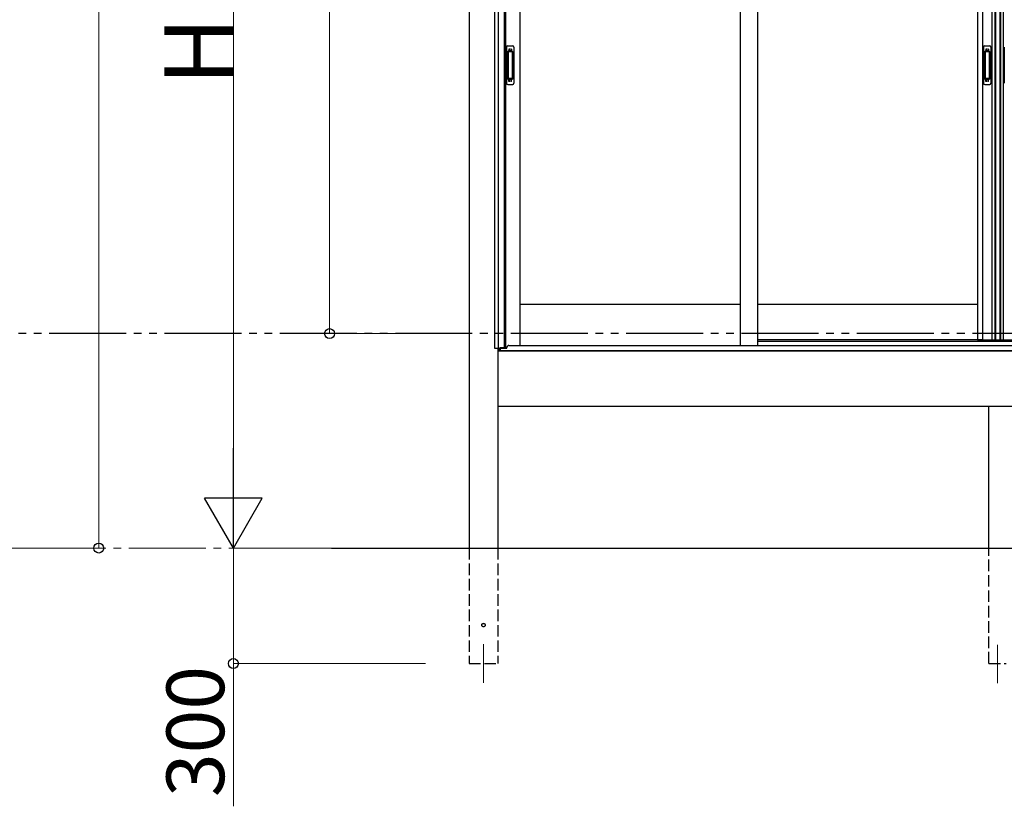
# Model space of a CAD drawing. Extents: x 0 to 15840, y 0 to 25654.
# Drawn here: x 10347 to 12906, y 17981 to 20025 of the extents above; entities that cross this region are included whole.
import ezdxf

# ---------------------------------------------------------------- set-up
doc = ezdxf.new("R2010")
doc.units = 0
for name, pattern in [('YCENTER_1', [13, 10, -1, 1, -1]), ('YDIVIDE_1', [15, 10, -1, 1, -1, 1, -1]), ('YHIDDEN_1', [4, 3, -1])]:
    doc.linetypes.add(name, pattern=pattern)
for name, color, linetype, lineweight in [('YKK_12', 2, 'CONTINUOUS', 13), ('YKK_A1', 4, 'CONTINUOUS', 30), ('YKK_D', 6, 'CONTINUOUS', 13)]:
    doc.layers.add(name, color=color, linetype=linetype, lineweight=lineweight)
doc.styles.get("Standard").update_dxf_attribs({"font": 'txt', "bigfont": 'BIGFONT'})

msp = doc.modelspace()

# ---------------------------------------------------------------- linework, layer by layer
at = {"layer": 'YKK_12'}
for p, q in [((11552.4, 18401.8), (11552.4, 18301.8)), ((12888.9, 18400.8), (12888.9, 18300.8))]:
    msp.add_line(p, q, dxfattribs=at)
at = {"layer": 'YKK_A1'}
for p, q in [((11582.4, 19170.8), (11582.4, 21143.8)), ((11591.2, 19170.8), (11591.2, 21143.8)), ((11606.4, 21113.8), (11606.4, 19172.4)), ((11609.6, 21110.8), (11609.6, 19174.8)), ((11647.4, 21110.8), (11647.4, 19178.3)), ((12219.4, 21113.8), (12219.4, 19178.3)), ((12264.4, 21113.8), (12264.4, 19178.3)), ((12836.4, 21113.8), (12836.4, 19192.8)), ((12849.6, 21113.8), (12849.6, 19192.8)), ((12874.2, 21113.8), (12874.2, 19192.8)), ((12881.4, 21113.8), (12881.4, 19192.8)), ((12883.4, 21113.8), (12883.4, 19192.8)), ((12895.2, 21113.8), (12895.2, 19192.8)), ((12896.4, 21113.8), (12896.4, 19192.8)), ((12903.6, 21113.8), (12903.6, 19192.8)), ((11514.9, 21077.5), (11514.9, 18651.8)), ((12219.4, 19284.8), (11647.4, 19284.8)), ((12836.4, 19284.8), (12264.4, 19284.8)), ((11606.4, 19172.4), (11595.4, 19172.4)), ((11595.4, 19172.4), (11595.4, 19164.8)), ((11595.9, 19172.4), (11595.9, 19164.8)), ((11606.4, 19174.8), (11613.7, 19174.8)), ((12848.4, 19192.8), (12264.4, 19192.8)), ((12836.4, 19192.8), (12894.4, 19192.8)), ((12883.4, 19192.8), (12941.4, 19192.8)), ((11594.3, 19170.8), (11582.4, 19170.8)), ((11589.9, 19170.8), (11589.9, 18651.8)), ((11589.9, 19164.8), (14187.9, 19164.8)), ((11590.4, 19164.8), (11590.4, 19170.8)), ((11595.4, 19164.8), (11590.4, 19164.8)), ((11594.3, 19164.8), (11594.3, 19170.8)), ((14187.9, 19019.8), (11589.9, 19019.8)), ((12866.4, 18651.8), (12866.4, 19019.8)), ((11157.2, 18651.8), (14371.8, 18651.8))]:
    msp.add_line(p, q, dxfattribs=at)
at = {"layer": 'YKK_A1', "linetype": 'Continuous', "ltscale": 0.5}
for p, q in [((11612.4, 19953.8), (11612.4, 19859.8)), ((11615.4, 19956.8), (11628.4, 19956.8)), ((11616.2, 19942.8), (11616.2, 19870.8)), ((11616.3, 19943.2), (11616.5, 19941.3)), ((11616.5, 19940.3), (11616.5, 19873.2)), ((11626.6, 19943.8), (11617.2, 19943.8)), ((11626.3, 19941.3), (11617.5, 19941.3)), ((11627.3, 19941.3), (11627.5, 19943.2)), ((11627.3, 19940.3), (11627.3, 19873.2)), ((11627.6, 19942.8), (11627.6, 19870.8)), ((11631.4, 19953.8), (11631.4, 19859.8)), ((12852.4, 19953.8), (12852.4, 19859.8)), ((12855.4, 19956.8), (12868.4, 19956.8)), ((12856.2, 19942.8), (12856.2, 19870.8)), ((12856.3, 19943.2), (12856.5, 19941.3)), ((12856.5, 19940.3), (12856.5, 19873.2)), ((12866.6, 19943.8), (12857.2, 19943.8)), ((12866.3, 19941.3), (12857.5, 19941.3)), ((12867.3, 19941.3), (12867.5, 19943.2)), ((12867.3, 19940.3), (12867.3, 19873.2)), ((12867.6, 19942.8), (12867.6, 19870.8)), ((12871.4, 19953.8), (12871.4, 19859.8)), ((12906.4, 19953.8), (12906.4, 19859.8)), ((11616.3, 19870.3), (11616.5, 19872.2)), ((11626.6, 19869.8), (11617.2, 19869.8)), ((11626.3, 19872.2), (11617.5, 19872.2)), ((11627.5, 19870.3), (11627.3, 19872.2)), ((12856.3, 19870.3), (12856.5, 19872.2)), ((12866.6, 19869.8), (12857.2, 19869.8)), ((12866.3, 19872.2), (12857.5, 19872.2)), ((12867.5, 19870.3), (12867.3, 19872.2)), ((11615.4, 19856.8), (11628.4, 19856.8)), ((12855.4, 19856.8), (12868.4, 19856.8))]:
    msp.add_line(p, q, dxfattribs=at)
at = {"layer": 'YKK_A1', "linetype": 'YHIDDEN_1'}
for p, q in [((11625.4, 19948.8), (11618.4, 19948.8)), ((11618.4, 19948.7), (11618.4, 19944.3)), ((11625.4, 19946.3), (11618.4, 19946.3)), ((11625.4, 19945.9), (11618.4, 19945.9)), ((11625.4, 19948.7), (11625.4, 19944.3)), ((12865.4, 19948.8), (12858.4, 19948.8)), ((12858.4, 19948.7), (12858.4, 19944.3)), ((12865.4, 19946.3), (12858.4, 19946.3)), ((12865.4, 19945.9), (12858.4, 19945.9)), ((12865.4, 19948.7), (12865.4, 19944.3)), ((11618.4, 19864.8), (11618.4, 19869.3)), ((11625.4, 19867.7), (11618.4, 19867.7)), ((11625.4, 19867.2), (11618.4, 19867.2)), ((11625.4, 19864.8), (11618.4, 19864.8)), ((11625.4, 19864.8), (11625.4, 19869.3)), ((12858.4, 19864.8), (12858.4, 19869.3)), ((12865.4, 19867.7), (12858.4, 19867.7)), ((12865.4, 19867.2), (12858.4, 19867.2)), ((12865.4, 19864.8), (12858.4, 19864.8)), ((12865.4, 19864.8), (12865.4, 19869.3))]:
    msp.add_line(p, q, dxfattribs=at)
at = {"layer": 'YKK_A1', "linetype": 'YDIVIDE_1', "ltscale": 20}
msp.add_line((14223.4, 19209.3), (479.8, 19209.3), dxfattribs=at)
at = {"layer": 'YKK_A1', "ltscale": 0.5}
for p, q in [((11595.9, 19171.8), (11613.4, 19171.8)), ((11613.4, 19171.8), (11613.4, 19173.3)), ((11618.4, 19178.3), (14159.4, 19178.3)), ((12264.4, 19189.8), (12872.3, 19189.8)), ((12872.3, 19189.8), (13513.4, 19189.8)), ((14181.9, 19164.8), (11595.9, 19164.8))]:
    msp.add_line(p, q, dxfattribs=at)
at = {"layer": 'YKK_A1', "linetype": 'YHIDDEN_1', "ltscale": 10}
for p, q in [((11514.9, 18651.8), (11514.9, 18351.8)), ((11589.9, 18651.8), (11589.9, 18351.8)), ((12866.4, 18351.8), (12866.4, 18651.8)), ((11514.9, 18351.8), (11589.9, 18351.8)), ((12866.4, 18351.8), (12911.4, 18351.8))]:
    msp.add_line(p, q, dxfattribs=at)
msp.add_circle((11552.4, 18451.8), 4.5, dxfattribs=at)
at = {"layer": 'YKK_A1', "linetype": 'Continuous', "ltscale": 0.5}
for centre, radius, start, end in [((11615.4, 19953.8), 3, 90, 180), ((11617.2, 19942.8), 1, 90, 180), ((11617.5, 19940.3), 1, 90, 180), ((11626.3, 19940.3), 1, 0, 90), ((11626.6, 19942.8), 1, 0, 90), ((11628.4, 19953.8), 3, 0, 90), ((12855.4, 19953.8), 3, 90, 180), ((12857.2, 19942.8), 1, 90, 180), ((12857.5, 19940.3), 1, 90, 180), ((12866.3, 19940.3), 1, 0, 90), ((12866.6, 19942.8), 1, 0, 90), ((12868.4, 19953.8), 3, 0, 90), ((11617.2, 19870.8), 1, 180, 270), ((11617.5, 19873.2), 1, 180, 270), ((11626.3, 19873.2), 1, 270, 0), ((11626.6, 19870.8), 1, 270, 0), ((12857.2, 19870.8), 1, 180, 270), ((12857.5, 19873.2), 1, 180, 270), ((12866.3, 19873.2), 1, 270, 0), ((12866.6, 19870.8), 1, 270, 0), ((11615.4, 19859.8), 3, 180, 270), ((11628.4, 19859.8), 3, 270, 0), ((12855.4, 19859.8), 3, 180, 270), ((12868.4, 19859.8), 3, 270, 0)]:
    msp.add_arc(centre, radius, start, end, dxfattribs=at)
at = {"layer": 'YKK_A1', "ltscale": 0.5}
msp.add_arc((11618.4, 19173.3), 5, 90, 180, dxfattribs=at)
at = {"layer": 'YKK_D'}
for p, q in [((10552.4, 18651.8), (10552.4, 21780)), ((11152.4, 21151.8), (11152.4, 19209.3)), ((10902.4, 18801.8), (10902.4, 21001.8)), ((11513.9, 19209.3), (11151.4, 19209.3)), ((9702.8, 18651.8), (10553.4, 18651.8)), ((11351.4, 18651.8), (10901.4, 18651.8)), ((11351.4, 18651.8), (10901.4, 18651.8)), ((10902.4, 18651.8), (10902.4, 18351.8)), ((11401.4, 18351.8), (10901.4, 18351.8)), ((10902.4, 18351.8), (10902.4, 17980.8))]:
    msp.add_line(p, q, dxfattribs=at)
at = {"layer": 'YKK_D', "lineweight": -2}
for p, q in [((10902.4, 18651.8), (10902.4, 18911.6)), ((10902.4, 18651.8), (10827.4, 18781.7)), ((10977.4, 18781.7), (10827.4, 18781.7)), ((10902.4, 18651.8), (10977.4, 18781.7))]:
    msp.add_line(p, q, dxfattribs=at)
at = {"layer": 'YKK_D', "linetype": 'YCENTER_1', "ltscale": 20}
msp.add_line((11350.9, 18651.8), (9703.3, 18651.8), dxfattribs=at)
at = {"layer": 'YKK_D', "linetype": 'ByBlock', "lineweight": -2}
for centre in [(11152.4, 19209.3), (10552.4, 18651.8), (10902.4, 18351.8)]:
    msp.add_circle(centre, 12.8, dxfattribs=at)

# ---------------------------------------------------------------- texts
at = {"layer": 'YKK_D'}
for s, height, p in [('H', 180, (10902.4, 19853.8)), ('300', 150, (10878.4, 18004.8))]:
    msp.add_text(s, height=height, rotation=90, dxfattribs=at).set_placement(p)

doc.saveas('drawing.dxf')
